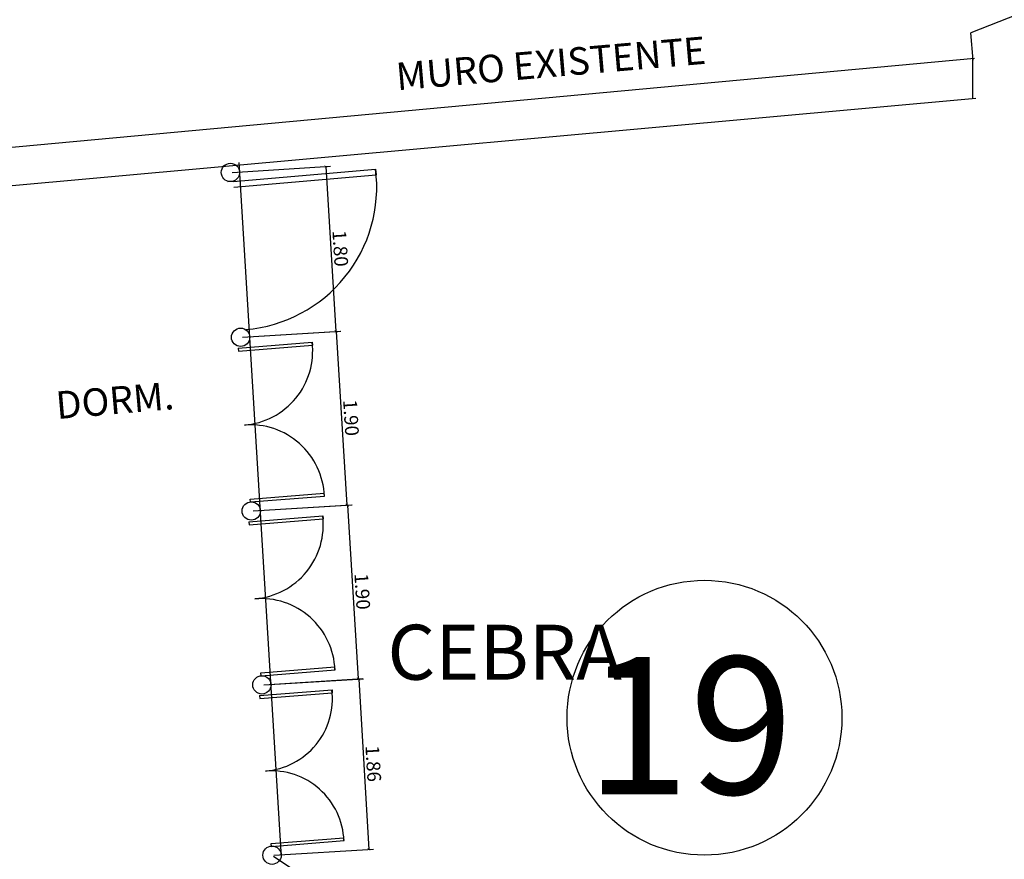
# Model space of a CAD drawing. Extents: x 1287 to 1699, y -13 to 478.
# Drawn here: x 1413 to 1424, y 430 to 439 of the extents above; entities that cross this region are included whole.
import ezdxf

# ---------------------------------------------------------------- set-up
doc = ezdxf.new("R2010")
doc.units = 0
doc.header["$MEASUREMENT"] = 0
doc.layers.get('0').update_dxf_attribs({"linetype": 'CONTINUOUS'})
doc.layers.get('DEFPOINTS').update_dxf_attribs({"linetype": 'CONTINUOUS'})
for name, color, linetype in [('COTAS', 9, 'CONTINUOUS'), ('CURVAINTERMEDIA', 9, 'CONTINUOUS'), ('ESCALERAS', 2, 'CONTINUOUS'), ('GRADA', 8, 'CONTINUOUS'), ('HABITANTES', 7, 'CONTINUOUS'), ('MURO-MAMPOSTERÍA', 2, 'CONTINUOUS'), ('OBRAS', 240, 'CONTINUOUS'), ('PROY', 7, 'CONTINUOUS'), ('PUERTA', 7, 'CONTINUOUS'), ('TEXTO', 7, 'CONTINUOUS')]:
    doc.layers.add(name, color=color, linetype=linetype)
doc.styles.add('COMIC-SANS-MS', font='comic.ttf')
doc.styles.add('COMIC_SANS_MS', font='comic.ttf')
doc.styles.get("Standard").update_dxf_attribs({"font": 'ARIAL.TTF', "height": 0.6})
doc.styles.add('STYLE1', font='ARIAL.TTF', dxfattribs={"height": 0.5})
doc.dimstyles.new('ARCH-100', dxfattribs={"dimscale": 0, "dimtxt": 0.35, "dimasz": 0.2, "dimexe": 0.05, "dimexo": 0.02, "dimgap": 0.05, "dimtad": 1, "dimzin": 1, "dimtxsty": 'COMIC_SANS_MS', "dimblk": 'ARCHTICK', "dimcen": 0.2, "dimclrd": 2, "dimclre": 8, "dimclrt": 1, "dimazin": 3, "dimtfac": 1, "dimtmove": 0, "dimatfit": 3, "dimtolj": 1, "dimtzin": 0})

# ---------------------------------------------------------------- blocks, each defined once
blk = doc.blocks.new('_ARCHTICK')
at = {"color": 0, "linetype": 'BYBLOCK', "ltscale": 5, "const_width": 0.15}
blk.add_lwpolyline([(-0.5, -0.5), (0.5, 0.5)], dxfattribs=at)
blk = doc.blocks.new('*D130')
at = {"color": 8, "linetype": 'BYBLOCK'}
for p, q in [((1415.554, 437.392), (1416.625, 437.458)), ((1415.665, 435.593), (1416.735, 435.659))]:
    blk.add_line(p, q, dxfattribs=at)
at = {"color": 7, "linetype": 'BYBLOCK'}
blk.add_line((1416.575, 437.455), (1416.686, 435.656), dxfattribs=at)
at = {"layer": 'DEFPOINTS', "color": 0, "linetype": 'BYBLOCK'}
for p in [(1415.534, 437.391), (1415.645, 435.592), (1416.686, 435.656)]:
    blk.add_point(p, dxfattribs=at)
at = {"color": 7, "linetype": 'BYBLOCK', "xscale": 0.03, "yscale": 0.03, "zscale": 0.03}
for p, rotation in [((1416.575, 437.455), 93.52074846836665), ((1416.686, 435.656), 273.5207484683667)]:
    blk.add_blockref('_ARCHTICK', p, dxfattribs=dict(at, rotation=rotation))
at = {"color": 7, "linetype": 'BYBLOCK', "insert": (1416.734, 436.562), "char_height": 0.15, "attachment_point": 5, "rotation": 273.5207, "style": 'COMIC_SANS_MS'}
blk.add_mtext('\\A1;1.80', dxfattribs=at)
blk = doc.blocks.new('*D134')
at = {"color": 8, "linetype": 'BYBLOCK'}
for p, q in [((1416.005, 429.929), (1416.7, 429.466)), ((1415.069, 428.524), (1415.764, 428.061))]:
    blk.add_line(p, q, dxfattribs=at)
at = {"color": 7, "linetype": 'BYBLOCK'}
blk.add_line((1416.658, 429.494), (1415.722, 428.089), dxfattribs=at)
at = {"layer": 'DEFPOINTS', "color": 0, "linetype": 'BYBLOCK'}
for p in [(1415.988, 429.94), (1415.052, 428.535), (1415.722, 428.089)]:
    blk.add_point(p, dxfattribs=at)
at = {"color": 7, "linetype": 'BYBLOCK', "xscale": 0.03, "yscale": 0.03, "zscale": 0.03}
for p, rotation in [((1416.658, 429.494), 56.3276252372962), ((1415.722, 428.089), 236.3276252372962)]:
    blk.add_blockref('_ARCHTICK', p, dxfattribs=dict(at, rotation=rotation))
at = {"color": 7, "linetype": 'BYBLOCK', "insert": (1416.104, 428.849), "char_height": 0.15, "attachment_point": 5, "rotation": 56.3276, "style": 'COMIC_SANS_MS'}
blk.add_mtext('\\A1;1.69', dxfattribs=at)
blk = doc.blocks.new('*D135')
at = {"color": 8, "linetype": 'BYBLOCK'}
for p, q in [((1415.897, 431.8), (1416.985, 431.865)), ((1416.008, 429.941), (1417.096, 430.006))]:
    blk.add_line(p, q, dxfattribs=at)
at = {"color": 7, "linetype": 'BYBLOCK'}
blk.add_line((1416.935, 431.862), (1417.046, 430.003), dxfattribs=at)
at = {"layer": 'DEFPOINTS', "color": 0, "linetype": 'BYBLOCK'}
for p in [(1415.877, 431.799), (1417.046, 430.003), (1415.988, 429.94)]:
    blk.add_point(p, dxfattribs=at)
at = {"color": 7, "linetype": 'BYBLOCK', "xscale": 0.03, "yscale": 0.03, "zscale": 0.03}
for p, rotation in [((1416.935, 431.862), 93.40940629591518), ((1417.046, 430.003), 273.4094062959152)]:
    blk.add_blockref('_ARCHTICK', p, dxfattribs=dict(at, rotation=rotation))
at = {"color": 7, "linetype": 'BYBLOCK', "insert": (1417.094, 430.939), "char_height": 0.15, "attachment_point": 5, "rotation": 273.4094, "style": 'COMIC_SANS_MS'}
blk.add_mtext('\\A1;1.86', dxfattribs=at)
blk = doc.blocks.new('*D136')
at = {"color": 8, "linetype": 'BYBLOCK'}
for p, q in [((1415.781, 433.697), (1416.862, 433.763)), ((1415.897, 431.8), (1416.979, 431.867))]:
    blk.add_line(p, q, dxfattribs=at)
at = {"color": 7, "linetype": 'BYBLOCK'}
blk.add_line((1416.812, 433.76), (1416.929, 431.864), dxfattribs=at)
at = {"layer": 'DEFPOINTS', "color": 0, "linetype": 'BYBLOCK'}
for p in [(1415.761, 433.696), (1415.877, 431.799), (1416.929, 431.864)]:
    blk.add_point(p, dxfattribs=at)
at = {"color": 7, "linetype": 'BYBLOCK', "xscale": 0.03, "yscale": 0.03, "zscale": 0.03}
for p, rotation in [((1416.812, 433.76), 93.5089764765065), ((1416.929, 431.864), 273.5089764765065)]:
    blk.add_blockref('_ARCHTICK', p, dxfattribs=dict(at, rotation=rotation))
at = {"color": 7, "linetype": 'BYBLOCK', "insert": (1416.974, 432.818), "char_height": 0.15, "attachment_point": 5, "rotation": 273.509, "style": 'COMIC_SANS_MS'}
blk.add_mtext('\\A1;1.90', dxfattribs=at)
blk = doc.blocks.new('*D137')
at = {"color": 8, "linetype": 'BYBLOCK'}
for p, q in [((1415.665, 435.593), (1416.739, 435.659)), ((1415.781, 433.697), (1416.855, 433.763))]:
    blk.add_line(p, q, dxfattribs=at)
at = {"color": 7, "linetype": 'BYBLOCK'}
blk.add_line((1416.689, 435.656), (1416.805, 433.76), dxfattribs=at)
at = {"layer": 'DEFPOINTS', "color": 0, "linetype": 'BYBLOCK'}
for p in [(1415.645, 435.592), (1416.805, 433.76), (1415.761, 433.696)]:
    blk.add_point(p, dxfattribs=at)
at = {"color": 7, "linetype": 'BYBLOCK', "xscale": 0.03, "yscale": 0.03, "zscale": 0.03}
for p, rotation in [((1416.689, 435.656), 93.50897647647912), ((1416.805, 433.76), 273.5089764764791)]:
    blk.add_blockref('_ARCHTICK', p, dxfattribs=dict(at, rotation=rotation))
at = {"color": 7, "linetype": 'BYBLOCK', "insert": (1416.851, 434.714), "char_height": 0.15, "attachment_point": 5, "rotation": 273.509, "style": 'COMIC_SANS_MS'}
blk.add_mtext('\\A1;1.90', dxfattribs=at)

msp = doc.modelspace()

# ---------------------------------------------------------------- hatches: boundary and pattern name
at = {"layer": 'OBRAS'}
h = msp.add_hatch(dxfattribs=at)
h.set_pattern_fill('ANSI37', color=8, scale=0.3, style=0)
h.set_pattern_definition([(45, (0, 0), (-0.6735192, 0.6735192), []), (135, (0, 0), (-0.6735192, -0.6735192), [])])
h.paths.add_polyline_path([(1368.623, 436.219), (1364.105, 421.772), (1366.014, 421.175), (1370.105, 434.258), (1410.066, 435.342), (1410.996, 423.957), (1412.99, 424.12), (1411.905, 437.393)])
edge = h.paths.add_edge_path()
edge.add_spline(control_points=[(1552.946, 388.227), (1552.89, 388.274), (1552.806, 388.349), (1552.61, 388.527), (1552.505, 388.623), (1552.317, 388.782), (1552.249, 388.838), (1552.101, 388.953), (1552.026, 389.008), (1551.739, 389.207), (1551.531, 389.33), (1551.155, 389.534), (1550.984, 389.617), (1550.621, 389.787), (1550.439, 389.869), (1550.201, 389.981), (1550.13, 390.017), (1549.957, 390.105), (1549.858, 390.159), (1549.419, 390.401), (1549.04, 390.628), (1548.327, 391.003), (1548.03, 391.148), (1547.376, 391.411), (1547.052, 391.514), (1546.438, 391.682), (1546.145, 391.748), (1545.561, 391.868), (1545.273, 391.92), (1544.731, 392.022), (1544.48, 392.071), (1543.907, 392.198), (1543.592, 392.279), (1543.083, 392.437), (1542.881, 392.508), (1542.495, 392.664), (1542.316, 392.747), (1541.919, 392.952), (1541.705, 393.074), (1541.023, 393.483), (1540.525, 393.812), (1539.534, 394.403), (1539.099, 394.642), (1538.239, 395.084), (1537.814, 395.287), (1536.81, 395.741), (1536.232, 395.982), (1535.009, 396.464), (1534.361, 396.704), (1532.507, 397.354), (1531.299, 397.735), (1528.896, 398.451), (1527.7, 398.786), (1525.328, 399.45), (1524.146, 399.782), (1521.297, 400.581), (1519.629, 401.047), (1516.829, 401.842), (1515.691, 402.171), (1513.427, 402.849), (1512.306, 403.196), (1510.662, 403.755), (1510.119, 403.948), (1509.048, 404.351), (1508.521, 404.56), (1507.377, 405.046), (1506.756, 405.327), (1505.245, 406.036), (1504.351, 406.476), (1502.489, 407.388), (1501.533, 407.854), (1499.661, 408.771), (1498.746, 409.22), (1496.921, 410.125), (1496.014, 410.58), (1493.923, 411.634), (1492.735, 412.233), (1490.92, 413.103), (1490.31, 413.388), (1489.075, 413.942), (1488.448, 414.211), (1486.744, 414.906), (1485.671, 415.306), (1484.076, 415.889), (1483.547, 416.081), (1482.495, 416.464), (1481.979, 416.657), (1480.932, 417.04), (1480.41, 417.225), (1479.591, 417.477), (1479.311, 417.556), (1478.74, 417.702), (1478.444, 417.768), (1477.57, 417.935), (1476.999, 418.008), (1475.777, 418.128), (1475.133, 418.167), (1473.908, 418.242), (1473.325, 418.279), (1472.479, 418.365), (1472.186, 418.401), (1471.341, 418.519), (1470.787, 418.615), (1469.318, 418.902), (1468.398, 419.115), (1466.863, 419.479), (1466.261, 419.622), (1465.338, 419.827), (1465.028, 419.894), (1464.399, 420.021), (1464.079, 420.082), (1463.354, 420.209), (1462.953, 420.272), (1461.899, 420.435), (1461.26, 420.53), (1460.343, 420.691), (1460.044, 420.748), (1459.462, 420.873), (1459.181, 420.94), (1458.575, 421.104), (1458.248, 421.204), (1457.464, 421.461), (1457.004, 421.628), (1456.301, 421.894), (1456.065, 421.985), (1455.588, 422.171), (1455.344, 422.266), (1454.751, 422.503), (1454.417, 422.644), (1453.981, 422.858), (1453.854, 422.926), (1453.553, 423.096), (1453.381, 423.202), (1453.022, 423.43), (1452.837, 423.553), (1452.642, 423.681)], knot_values=[0, 0, 0, 0, 0.417644, 0.417644, 0.760604, 0.760604, 0.932084, 0.932084, 1.103563, 1.103563, 1.598147, 1.598147, 2.057871, 2.057871, 2.662049, 2.662049, 2.983478, 2.983478, 3.37957, 3.37957, 4.656737, 4.656737, 5.447189, 5.447189, 6.23764, 6.23764, 7.009614, 7.009614, 7.847392, 7.847392, 8.68517, 8.68517, 9.817926, 9.817926, 10.630029, 10.630029, 11.442132, 11.442132, 12.309868, 12.309868, 14.081767, 14.081767, 15.439684, 15.439684, 16.75387, 16.75387, 18.533885, 18.533885, 20.531223, 20.531223, 24.233804, 24.233804, 27.922086, 27.922086, 31.610369, 31.610369, 36.802351, 36.802351, 40.384985, 40.384985, 43.967618, 43.967618, 45.758935, 45.758935, 47.550252, 47.550252, 49.671399, 49.671399, 52.68372, 52.68372, 55.878672, 55.878672, 58.948089, 58.948089, 62.017507, 62.017507, 65.961758, 65.961758, 67.933883, 67.933883, 69.906008, 69.906008, 73.275134, 73.275134, 74.959696, 74.959696, 76.644259, 76.644259, 78.196551, 78.196551, 78.972697, 78.972697, 79.748843, 79.748843, 81.301199, 81.301199, 83.15713, 83.15713, 84.976529, 84.976529, 85.936721, 85.936721, 87.732487, 87.732487, 90.649335, 90.649335, 92.479605, 92.479605, 93.394739, 93.394739, 94.309874, 94.309874, 95.485736, 95.485736, 97.460412, 97.460412, 98.447749, 98.447749, 99.435087, 99.435087, 100.569047, 100.569047, 102.12327, 102.12327, 102.900382, 102.900382, 103.677494, 103.677494, 104.917787, 104.917787, 105.492745, 105.492745, 106.199387, 106.199387, 106.896986, 106.896986, 106.896986, 106.896986], degree=3, periodic=0)
edge.add_line((1452.642, 423.681), (1451.54, 422.012))
edge.add_spline(control_points=[(1451.54, 422.012), (1452.014, 421.7), (1453.028, 421.03), (1455.438, 420.078), (1458.916, 418.737), (1463.358, 418.292), (1467.932, 417.143), (1472.718, 416.132), (1477.522, 416.207), (1482.388, 414.346), (1488.257, 412.313), (1495.185, 408.715), (1501.87, 405.471), (1507.871, 402.516), (1513.516, 400.694), (1519.629, 398.97), (1526.737, 396.978), (1533.372, 395.124), (1538.595, 392.772), (1541.411, 390.776), (1544.21, 390.025), (1546.951, 389.661), (1549.016, 388.231), (1550.958, 387.52), (1552.084, 386.104), (1554.194, 386.383), (1555.946, 385.25), (1557.971, 384.185), (1560.159, 383.591), (1561.277, 381.333), (1561.722, 379.042), (1562.212, 376.922), (1561.547, 375.404), (1561.061, 374.396), (1560.134, 373.935), (1558.633, 373.633), (1556.515, 373.855), (1553.638, 375.073), (1549.769, 377.151), (1546.128, 380.148), (1541.695, 381.544), (1539.961, 385.384), (1535.073, 386.616), (1530.942, 388.769), (1526.553, 388.51), (1521.415, 388.314), (1514.863, 388.963), (1509.034, 389.446), (1506.447, 390.68), (1506.042, 390.873)], knot_values=[0, 0, 0, 0, 1.69616, 3.636941, 7.748876, 12.82858, 16.927159, 21.897471, 27.482259, 31.102237, 37.397634, 46.145633, 54.445179, 59.71524, 66.182014, 72.196709, 78.776307, 88.336466, 92.81696, 95.904443, 98.576312, 101.433654, 104.068024, 105.957126, 107.623807, 108.962129, 111.851505, 113.590894, 115.927201, 118.270459, 120.560086, 123.12408, 124.424099, 125.472043, 126.367933, 127.392578, 130.069225, 132.566597, 136.743698, 143.186641, 146.716453, 149.96097, 154.781847, 160.86181, 163.751509, 167.75417, 176.330121, 183.566992, 184.909756, 184.909756, 184.909756, 184.909756], degree=3, periodic=0)
edge.add_line((1506.042, 390.873), (1505.181, 389.068))
edge.add_spline(control_points=[(1505.181, 389.068), (1505.3, 389.011), (1505.422, 388.953), (1505.722, 388.812), (1505.902, 388.728), (1506.277, 388.562), (1506.473, 388.479), (1506.927, 388.301), (1507.183, 388.208), (1507.853, 387.987), (1508.267, 387.87), (1509.733, 387.509), (1510.779, 387.349), (1512.311, 387.17), (1512.816, 387.12), (1513.809, 387.028), (1514.294, 386.985), (1516.125, 386.819), (1517.475, 386.695), (1520.2, 386.503), (1521.575, 386.436), (1523.66, 386.427), (1524.351, 386.439), (1525.488, 386.474), (1525.936, 386.492), (1526.83, 386.533), (1527.283, 386.557), (1528.101, 386.594), (1528.476, 386.605), (1528.997, 386.597), (1529.164, 386.59), (1529.484, 386.568), (1529.634, 386.552), (1530.073, 386.489), (1530.368, 386.427), (1531.271, 386.188), (1531.91, 385.956), (1532.957, 385.543), (1533.331, 385.39), (1534.11, 385.079), (1534.514, 384.921), (1535.147, 384.693), (1535.353, 384.621), (1535.893, 384.435), (1536.217, 384.326), (1537.056, 384.022), (1537.519, 383.826), (1538.011, 383.542), (1538.132, 383.462), (1538.347, 383.3), (1538.438, 383.22), (1538.575, 383.078), (1538.634, 383.012), (1538.85, 382.746), (1539.028, 382.49), (1539.44, 381.887), (1539.676, 381.54), (1540.098, 381.024), (1540.231, 380.871), (1540.528, 380.567), (1540.694, 380.415), (1541.129, 380.058), (1541.404, 379.87), (1541.952, 379.54), (1542.225, 379.398), (1542.847, 379.099), (1543.188, 378.955), (1543.659, 378.754), (1543.809, 378.689), (1544.092, 378.564), (1544.223, 378.504), (1544.639, 378.304), (1544.921, 378.153), (1545.487, 377.829), (1545.771, 377.655), (1546.412, 377.244), (1546.771, 377.001), (1547.606, 376.425), (1548.087, 376.086), (1549.093, 375.404), (1549.623, 375.06), (1550.706, 374.41), (1551.26, 374.101), (1552.101, 373.662), (1552.383, 373.519), (1552.95, 373.242), (1553.231, 373.109), (1553.844, 372.829), (1554.18, 372.682), (1554.941, 372.381), (1555.373, 372.229), (1556.287, 371.975), (1556.763, 371.875), (1557.694, 371.752), (1558.149, 371.724), (1558.841, 371.736), (1559.073, 371.75), (1559.539, 371.798), (1559.778, 371.832), (1560.184, 371.915), (1560.345, 371.954), (1560.67, 372.048), (1560.832, 372.102), (1561.204, 372.248), (1561.42, 372.347), (1561.79, 372.564), (1561.94, 372.663), (1562.239, 372.902), (1562.393, 373.047), (1562.67, 373.357), (1562.79, 373.523), (1563.002, 373.854), (1563.089, 374.016), (1563.198, 374.232), (1563.23, 374.299), (1563.289, 374.425), (1563.315, 374.48), (1563.378, 374.616), (1563.415, 374.699), (1563.543, 374.989), (1563.637, 375.215), (1563.766, 375.595), (1563.806, 375.729), (1563.879, 376.011), (1563.912, 376.163), (1563.966, 376.49), (1563.984, 376.664), (1564.024, 377.302), (1563.992, 377.733), (1563.871, 378.656), (1563.765, 379.12), (1563.597, 379.912), (1563.513, 380.33), (1563.298, 381.218), (1563.168, 381.687), (1562.803, 382.677), (1562.569, 383.202), (1562.059, 383.979), (1561.864, 384.234), (1561.517, 384.599), (1561.392, 384.718), (1561.124, 384.945), (1560.985, 385.049), (1560.516, 385.366), (1560.192, 385.528), (1559.597, 385.792), (1559.325, 385.893), (1558.966, 386.028), (1558.855, 386.069), (1558.651, 386.148), (1558.562, 386.183), (1558.35, 386.274), (1558.228, 386.33), (1557.945, 386.467), (1557.784, 386.551), (1557.451, 386.732), (1557.283, 386.827), (1556.896, 387.051), (1556.674, 387.182), (1556.011, 387.544), (1555.528, 387.787), (1554.754, 388.03), (1554.545, 388.084), (1554.217, 388.147), (1554.104, 388.165), (1553.876, 388.194), (1553.755, 388.205), (1553.478, 388.221), (1553.336, 388.222), (1553.102, 388.224), (1553.01, 388.225), (1552.946, 388.227)], knot_values=[108.242288, 108.242288, 108.242288, 108.242288, 108.637902, 108.637902, 109.187152, 109.187152, 109.736401, 109.736401, 110.444075, 110.444075, 111.585956, 111.585956, 114.493922, 114.493922, 115.947906, 115.947906, 117.401889, 117.401889, 121.419148, 121.419148, 125.436408, 125.436408, 127.445037, 127.445037, 128.759165, 128.759165, 130.073292, 130.073292, 131.306171, 131.306171, 131.92261, 131.92261, 132.53905, 132.53905, 133.70059, 133.70059, 135.983536, 135.983536, 137.181584, 137.181584, 138.379632, 138.379632, 138.978657, 138.978657, 139.994904, 139.994904, 141.813206, 141.813206, 142.515037, 142.515037, 143.216867, 143.216867, 143.661853, 143.661853, 144.736499, 144.736499, 145.811144, 145.811144, 146.250725, 146.250725, 146.690306, 146.690306, 147.408816, 147.408816, 148.144946, 148.144946, 149.147258, 149.147258, 149.648414, 149.648414, 150.14957, 150.14957, 151.242088, 151.242088, 152.339781, 152.339781, 153.70669, 153.70669, 155.463816, 155.463816, 157.220943, 157.220943, 159.005279, 159.005279, 159.897447, 159.897447, 160.789614, 160.789614, 161.782926, 161.782926, 162.94379, 162.94379, 164.104654, 164.104654, 165.163533, 165.163533, 165.692972, 165.692972, 166.222411, 166.222411, 166.557651, 166.557651, 166.89289, 166.89289, 167.286881, 167.286881, 167.542859, 167.542859, 167.798837, 167.798837, 168.099634, 168.099634, 168.439622, 168.439622, 168.609616, 168.609616, 168.779611, 168.779611, 169.015585, 169.015585, 169.568178, 169.568178, 169.844475, 169.844475, 170.120772, 170.120772, 170.449221, 170.449221, 171.359339, 171.359339, 172.591653, 172.591653, 173.823966, 173.823966, 175.056279, 175.056279, 176.288593, 176.288593, 176.895424, 176.895424, 177.198839, 177.198839, 177.502255, 177.502255, 178.241956, 178.241956, 178.981657, 178.981657, 179.351508, 179.351508, 179.721358, 179.721358, 180.218684, 180.218684, 180.86287, 180.86287, 181.507056, 181.507056, 182.219695, 182.219695, 183.435033, 183.435033, 183.85217, 183.85217, 184.060738, 184.060738, 184.269307, 184.269307, 184.59026, 184.59026, 184.909756, 184.909756, 184.909756, 184.909756], degree=3, periodic=0)
edge = h.paths.add_edge_path()
edge.add_spline(control_points=[(1381.618, 314.288), (1381.203, 314.372), (1380.793, 314.454), (1379.874, 314.646), (1379.369, 314.758), (1378.335, 315.01), (1377.8, 315.156), (1376.721, 315.474), (1376.18, 315.646), (1374.548, 316.187), (1373.448, 316.584), (1371.647, 317.226), (1370.956, 317.468), (1369.592, 317.939), (1368.917, 318.171), (1366.924, 318.878), (1365.639, 319.365), (1363.554, 320.322), (1362.718, 320.76), (1361.143, 321.744), (1360.382, 322.303), (1358.631, 323.773), (1357.667, 324.736), (1355.862, 326.799), (1355.027, 327.894), (1353.451, 330.175), (1352.709, 331.363), (1351.312, 333.723), (1350.654, 334.891), (1349.616, 336.739), (1349.239, 337.408), (1348.494, 338.738), (1348.125, 339.4), (1347.04, 341.388), (1346.344, 342.711), (1345.141, 345.216), (1344.622, 346.394), (1343.699, 348.79), (1343.292, 350.012), (1342.244, 353.731), (1341.775, 356.281), (1341.408, 360.649), (1341.38, 362.459), (1341.589, 366.053), (1341.826, 367.835), (1342.572, 371.214), (1343.066, 372.816), (1344.24, 375.654), (1344.887, 376.923), (1346.136, 379.005), (1346.691, 379.839), (1347.875, 381.466), (1348.507, 382.263), (1349.966, 384.022), (1350.806, 384.981), (1351.658, 385.954)], knot_values=[0, 0, 0, 0, 1.268294, 1.268294, 2.886966, 2.886966, 4.660433, 4.660433, 6.4339, 6.4339, 9.980833, 9.980833, 12.119917, 12.119917, 14.259001, 14.259001, 18.537169, 18.537169, 21.644163, 21.644163, 24.751158, 24.751158, 29.083385, 29.083385, 33.424881, 33.424881, 37.766378, 37.766378, 41.829417, 41.829417, 44.121384, 44.121384, 46.413351, 46.413351, 50.997285, 50.997285, 55.028749, 55.028749, 59.060212, 59.060212, 67.12314, 67.12314, 72.764091, 72.764091, 78.405042, 78.405042, 83.753499, 83.753499, 88.300761, 88.300761, 91.479524, 91.479524, 94.658288, 94.658288, 98.53235, 98.53235, 98.53235, 98.53235], degree=3, periodic=0)
edge.add_line((1351.658, 385.954), (1350.154, 387.272))
edge.add_spline(control_points=[(1350.154, 387.272), (1348.516, 385.403), (1345.292, 381.724), (1340.667, 373.695), (1338.513, 361.415), (1341.225, 347.486), (1347.897, 335.758), (1353.244, 326.122), (1360.932, 318.597), (1369.874, 315.837), (1376.589, 313.259), (1380.215, 312.53), (1381.224, 312.327)], knot_values=[0, 0, 0, 0, 7.445718, 14.657696, 27.519454, 43.903398, 56.084584, 67.856267, 76.940523, 87.451918, 95.448399, 98.53235, 98.53235, 98.53235, 98.53235], degree=3, periodic=0)
edge.add_line((1381.224, 312.327), (1381.618, 314.288))
edge = h.paths.add_edge_path()
edge.add_spline(control_points=[(1523.349, 355.172), (1523.628, 355.62), (1524.279, 356.667), (1526.153, 357.95), (1528.618, 359.15), (1531.273, 359.685), (1533.668, 359.923), (1535.772, 359.662), (1538.273, 359.565), (1540.771, 357.873), (1543.9, 356.838), (1545.798, 354.865), (1547.803, 354.348), (1547.985, 353.283), (1547.981, 352.346), (1547.568, 350.738), (1546.912, 349.224), (1546.186, 344.925), (1546.464, 340.84), (1546.449, 337.069), (1546.447, 336.466)], knot_values=[0, 0, 0, 0, 1.569906, 3.667956, 6.672673, 9.76736, 11.735704, 13.854602, 16.139101, 19.07573, 22.68736, 25.785105, 27.377091, 27.999096, 28.82878, 30.219614, 32.915163, 33.75847, 43.264827, 45.075048, 45.075048, 45.075048, 45.075048], degree=3, periodic=0)
edge.add_line((1546.447, 336.466), (1548.447, 336.458))
edge.add_spline(control_points=[(1548.447, 336.458), (1548.448, 336.782), (1548.449, 337.108), (1548.45, 338.02), (1548.445, 338.614), (1548.422, 339.996), (1548.402, 340.783), (1548.369, 342.729), (1548.365, 343.873), (1548.443, 345.544), (1548.483, 346.094), (1548.572, 346.906), (1548.606, 347.175), (1548.684, 347.708), (1548.726, 347.952), (1548.812, 348.329), (1548.861, 348.507), (1548.986, 348.909), (1549.064, 349.135), (1549.256, 349.674), (1549.372, 349.994), (1549.603, 350.69), (1549.717, 351.067), (1549.855, 351.692), (1549.895, 351.91), (1549.954, 352.365), (1549.972, 352.602), (1549.98, 353.081), (1549.97, 353.321), (1549.936, 353.667), (1549.922, 353.782), (1549.877, 354.047), (1549.844, 354.198), (1549.741, 354.535), (1549.669, 354.723), (1549.476, 355.08), (1549.377, 355.226), (1549.096, 355.574), (1548.906, 355.745), (1548.498, 356.053), (1548.286, 356.17), (1547.876, 356.372), (1547.688, 356.447), (1547.453, 356.541), (1547.381, 356.57), (1547.264, 356.619), (1547.222, 356.638), (1547.085, 356.704), (1546.994, 356.754), (1546.67, 356.948), (1546.421, 357.13), (1545.96, 357.486), (1545.772, 357.633), (1545.461, 357.866), (1545.352, 357.945), (1545.122, 358.106), (1544.999, 358.189), (1544.571, 358.459), (1544.269, 358.624), (1543.697, 358.914), (1543.425, 359.039), (1542.813, 359.313), (1542.48, 359.456), (1542.017, 359.665), (1541.869, 359.734), (1541.586, 359.872), (1541.453, 359.94), (1541.093, 360.134), (1540.859, 360.266), (1540.316, 360.565), (1540.001, 360.735), (1539.475, 360.979), (1539.291, 361.058), (1538.903, 361.206), (1538.697, 361.276), (1538.294, 361.388), (1538.107, 361.431), (1537.521, 361.545), (1537.143, 361.587), (1536.621, 361.634), (1536.454, 361.647), (1536.135, 361.671), (1535.987, 361.682), (1535.539, 361.72), (1535.218, 361.753), (1534.491, 361.815), (1534.079, 361.844), (1533.44, 361.849), (1533.245, 361.846), (1532.463, 361.814), (1531.901, 361.751), (1531.098, 361.639), (1530.828, 361.598), (1530.02, 361.457), (1529.477, 361.343), (1528.389, 361.052), (1527.839, 360.872), (1526.825, 360.469), (1526.356, 360.252), (1525.673, 359.9), (1525.448, 359.777), (1525.006, 359.524), (1524.791, 359.396), (1524.282, 359.075), (1523.988, 358.876), (1523.482, 358.48), (1523.269, 358.299), (1522.854, 357.894), (1522.649, 357.664), (1522.292, 357.212), (1522.135, 356.985), (1521.868, 356.578), (1521.755, 356.396), (1521.651, 356.228)], knot_values=[0, 0, 0, 0, 0.971763, 0.971763, 2.698687, 2.698687, 5.050081, 5.050081, 8.60351, 8.60351, 10.380224, 10.380224, 11.268581, 11.268581, 12.156938, 12.156938, 12.869763, 12.869763, 13.667137, 13.667137, 14.642718, 14.642718, 15.618299, 15.618299, 16.10609, 16.10609, 16.593881, 16.593881, 17.081671, 17.081671, 17.282935, 17.282935, 17.492873, 17.492873, 17.70281, 17.70281, 17.870901, 17.870901, 18.153724, 18.153724, 18.513486, 18.513486, 18.945083, 18.945083, 19.189562, 19.189562, 19.434041, 19.434041, 19.910883, 19.910883, 21.078406, 21.078406, 21.777906, 21.777906, 22.127656, 22.127656, 22.477407, 22.477407, 23.332183, 23.332183, 24.140395, 24.140395, 25.220536, 25.220536, 25.760607, 25.760607, 26.300678, 26.300678, 27.116626, 27.116626, 28.049499, 28.049499, 28.515935, 28.515935, 28.982372, 28.982372, 29.404443, 29.404443, 30.340226, 30.340226, 30.808117, 30.808117, 31.276008, 31.276008, 32.242621, 32.242621, 33.333021, 33.333021, 33.821717, 33.821717, 35.318463, 35.318463, 36.066837, 36.066837, 37.547134, 37.547134, 39.027431, 39.027431, 40.380452, 40.380452, 41.056962, 41.056962, 41.733473, 41.733473, 42.591154, 42.591154, 43.211074, 43.211074, 43.830994, 43.830994, 44.485684, 44.485684, 45.075048, 45.075048, 45.075048, 45.075048], degree=3, periodic=0)
edge.add_line((1521.651, 356.228), (1523.349, 355.172))
h.paths.add_polyline_path([(1451.232, 351.182), (1448.087, 352.66), (1438.591, 348.347), (1440.626, 345.698), (1446.361, 343.418), (1450.492, 336.148), (1451.972, 333.006), (1466.215, 334.669), (1466.092, 336.148), (1453.266, 335.901), (1448.025, 344.712)])
h.paths.add_polyline_path([(1443.329, 348.063, -1), (1446.329, 348.063, -1)], flags=16)

# ---------------------------------------------------------------- linework, layer by layer
at = {"layer": 'COTAS', "color": 2}
for centre in [(1415.534, 437.391), (1415.645, 435.592), (1415.761, 433.696), (1415.877, 431.799), (1415.988, 429.94)]:
    msp.add_circle(centre, 0.1, dxfattribs=at)
at = {"layer": 'CURVAINTERMEDIA'}
msp.add_lwpolyline([(1442.965, 436.846), (1442.064, 436.89), (1441.307, 436.998), (1440.009, 436.89), (1438.82, 436.566), (1437.792, 436.134), (1435.846, 435.756), (1434.548, 435.81), (1433.25, 436.242), (1432.331, 436.728), (1431.52, 436.944), (1430.438, 437.593), (1429.736, 438.241), (1427.681, 439.052), (1425.95, 439.484), (1424.923, 439.43), (1423.617, 438.916)], dxfattribs=at)
at = {"layer": 'ESCALERAS', "color": 2}
for p, q in [((1412.003, 437.562), (1423.658, 438.64)), ((1423.636, 438.656), (1423.636, 438.203)), ((1412.503, 437.191), (1423.671, 438.203))]:
    msp.add_line(p, q, dxfattribs=at)
at = {"layer": 'GRADA', "color": 9}
msp.add_line((1416.093, 429.917), (1415.628, 437.5), dxfattribs=at)
at = {"layer": 'MURO-MAMPOSTERÍA'}
msp.add_line((1423.642, 438.617), (1423.617, 438.916), dxfattribs=at)
at = {"layer": 'OBRAS'}
msp.add_circle((1420.709, 431.44), 1.5, dxfattribs=at)
at = {"layer": 'PROY'}
for centre, radius, start, end in [((1415.571, 437.231), 1.56, 274.9208, 7.2132), ((1415.622, 435.442), 0.81, 274.5353, 6.8277), ((1415.75, 433.827), 0.81, 2.2428, 94.5353), ((1415.738, 433.546), 0.81, 274.5353, 6.8277), ((1415.866, 431.931), 0.81, 2.2428, 94.5353), ((1415.854, 431.65), 0.794, 274.5353, 6.8277), ((1415.98, 430.067), 0.794, 2.2428, 94.5353)]:
    msp.add_arc(centre, radius, start, end, dxfattribs=at)
at = {"layer": 'PUERTA'}
for p, q in [((1415.565, 437.293), (1417.119, 437.427)), ((1417.119, 437.427), (1417.125, 437.365)), ((1415.565, 437.293), (1415.503, 437.288)), ((1415.571, 437.231), (1417.125, 437.365))]:
    msp.add_line(p, q, dxfattribs=at)
at = {"layer": 'PUERTA', "color": 4}
for p, q in [((1415.619, 435.475), (1416.427, 435.539)), ((1415.619, 435.475), (1415.622, 435.442)), ((1415.622, 435.442), (1416.429, 435.506)), ((1416.427, 435.539), (1416.429, 435.506)), ((1415.75, 433.827), (1416.557, 433.892)), ((1415.753, 433.795), (1416.56, 433.859)), ((1416.56, 433.859), (1416.557, 433.892)), ((1415.753, 433.795), (1415.75, 433.827)), ((1415.736, 433.578), (1416.543, 433.642)), ((1416.543, 433.642), (1416.546, 433.61)), ((1415.736, 433.578), (1415.738, 433.546)), ((1415.738, 433.546), (1416.546, 433.61)), ((1415.866, 431.931), (1416.674, 431.995)), ((1415.869, 431.899), (1415.866, 431.931)), ((1415.869, 431.899), (1416.676, 431.963)), ((1416.676, 431.963), (1416.674, 431.995)), ((1415.852, 431.682), (1416.643, 431.745)), ((1415.854, 431.65), (1416.646, 431.713)), ((1416.643, 431.745), (1416.646, 431.713)), ((1415.852, 431.682), (1415.854, 431.65)), ((1415.98, 430.067), (1416.771, 430.13)), ((1415.982, 430.036), (1416.774, 430.099)), ((1416.774, 430.099), (1416.771, 430.13)), ((1415.982, 430.036), (1415.98, 430.067))]:
    msp.add_line(p, q, dxfattribs=at)

# ---------------------------------------------------------------- texts
at = {"layer": 'HABITANTES', "style": 'STYLE1'}
msp.add_text('CEBRA', height=0.6, dxfattribs=at).set_placement((1417.248, 431.855))
at = {"layer": 'OBRAS', "color": 7}
msp.add_text('19', height=1.5, rotation=0.0978, dxfattribs=at).set_placement((1419.41, 430.603))
at = {"layer": 'TEXTO', "style": 'COMIC-SANS-MS'}
for s, p in [('MURO EXISTENTE', (1417.355, 438.287)), ('DORM.', (1413.641, 434.699))]:
    msp.add_text(s, height=0.3, rotation=4.9208, dxfattribs=at).set_placement(p)

# ---------------------------------------------------------------- dimensions: what is measured, and where the dimension line sits
at = {"layer": 'COTAS', "color": 8}
for p1, p2, distance, picture, middle in [((1415.534, 437.391), (1415.645, 435.592), 1.043, '*D130', (1416.734, 436.562)), ((1415.645, 435.592), (1415.761, 433.696), 1.046, '*D137', (1416.851, 434.714)), ((1415.761, 433.696), (1415.877, 431.799), 1.053, '*D136', (1416.974, 432.818)), ((1415.877, 431.799), (1415.988, 429.94), 1.06, '*D135', (1417.094, 430.939)), ((1415.988, 429.94), (1415.052, 428.535), 0.805, '*D134', (1416.104, 428.849))]:
    dim = msp.add_aligned_dim(p1=p1, p2=p2, distance=distance, dimstyle='ARCH-100', override={"dimscale": 1, "dimtxt": 0.15, "dimasz": 0.03, "dimgap": 0.02, "dimblk1": 'ARCHTICK', "dimblk2": 'ARCHTICK', "dimsah": 1, "dimcen": 0.05, "dimclrd": 7, "dimclrt": 7}, dxfattribs=at)
    dim.commit()
    dim.dimension.update_dxf_attribs({"geometry": picture, "text_midpoint": middle})

doc.saveas('drawing.dxf')
